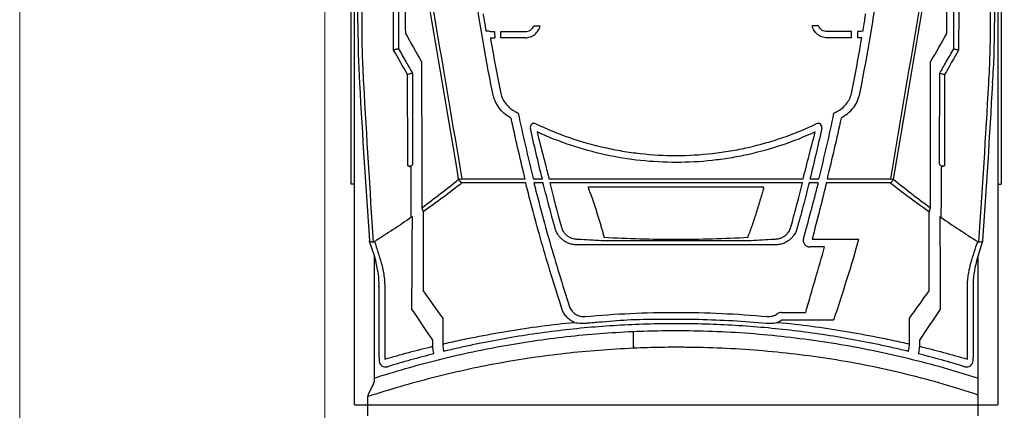
# Model space of a CAD drawing. Units: millimetres. Extents: x -3402 to 8400, y -2 to 6490.
# Drawn here: x 1285 to 1435, y 4031 to 4091 of the extents above; entities that cross this region are included whole.
import ezdxf
from ezdxf.enums import TextEntityAlignment as Align

# ---------------------------------------------------------------- set-up
doc = ezdxf.new("R2010")
doc.units = ezdxf.units.MM
doc.header["$MEASUREMENT"] = 0
for name, color, linetype, lineweight in [('2DE_OBJ_LAMEL-APP', 130, 'Continuous', 25), ('2DE_OBJ_Lamel-DISTR', 255, 'Continuous', 18), ('2DE_TXTNUM', 11, 'Continuous', 9)]:
    doc.layers.add(name, color=color, linetype=linetype, lineweight=lineweight)
doc.layers.add('2DE_TXTPAR', color=41, linetype='Continuous')
doc.styles.add('CP_ATTR', font='ARIAL.TTF')
doc.styles.add('CP_ELATT', font='ARIAL.TTF')

# ---------------------------------------------------------------- blocks, each defined once
blk = doc.blocks.new('2dlam_73-20006-07_f95cwzx')
at = {"linetype": 'Continuous'}
blk.add_line((46.5, 1195), (46.5, 58.5), dxfattribs=at)
blk.add_lwpolyline([(0, 1250), (700, 1250), (700, 0), (0, 0)], close=True)
at = {"linetype": 'ByBlock', "style": 'CP_ATTR', "flags": 9}
for tag in ['NAME', 'NUMBER', 'GROUP', 'ARTICLE', 'ORDER-NO', 'PRODUCER', 'DN', 'PN', 'TEMPERATURE', 'VOLTAGE', 'POWER', 'FLOW', 'CHARACTER', 'OTHER']:
    blk.add_attdef(tag, text='', height=0.00005, dxfattribs=at).set_placement((-0.09, -0.02), align=Align.MIDDLE_LEFT)
at = {"layer": '2DE_TXTNUM', "linetype": 'ByBlock', "style": 'CP_ELATT', "width": 0.8, "flags": 8}
blk.add_attdef('TAG', text='', height=25.16, dxfattribs=at).set_placement((350, 1260), align=Align.CENTER)
at = {"layer": '2DE_TXTPAR', "linetype": 'ByBlock', "style": 'CP_ATTR', "width": 0.8, "flags": 8}
blk.add_attdef('PRODUCT-TYPE', text='', height=12, dxfattribs=at).set_placement((48, 11), align=Align.MIDDLE_LEFT)
blk = doc.blocks.new('2dapa_ars26v_apa-04_f6p1x6k')
for p, q in [((-49.5, -240.12), (-49.5, 276.88)), ((49.5, 276.88), (49.5, -240.12)), ((-49, -273.71), (-49, -95.75)), ((49, -95.62), (49, -273.71)), ((-32.74, -239.3), (-31.1, -239.28)), ((-49, -240.12), (-49.5, -240.12)), ((49, -240.12), (49.5, -240.12)), ((45.75, -251.88), (46.73, -248.75)), ((-46, -251.02), (-46, -269.49)), ((46, -275.39), (46, -251.07)), ((-6.5, -264.03), (-6.5, -262.53)), ((-6.5, -264.76), (-6.5, -264.94)), ((-46.96, -275.39), (-46.96, -272.45)), ((-49, -273.71), (49, -273.71))]:
    blk.add_line(p, q)
at = {"flags": 128}
for points in [[(-48.5, -215.5), (-48.43, -220.26), (-48.21, -224.73)], [(-46.74, -248.76), (-46.01, -250.97), (-45.75, -251.89)]]:
    blk.add_lwpolyline(points, dxfattribs=at)
for centre, radius, start, end in [((-71.92, -216.53), 120.42, 356.0985, 0.4931), ((1647.74, -130.73), 1698.57, 183.17213, 183.98317), ((-1647.53, -131.12), 1698.34, 356.02923, 356.84044), ((-35.52, -221.74), 17.78, 277.7076, 279.277), ((-31.66, -238.51), 1.7, 209.9933, 235.5865), ((31.66, -238.51), 1.7, 304.4134, 330.0037), ((35.53, -221.62), 17.9, 260.7283, 262.2871), ((-57.06, -255.31), 11.8, 357.9701, 16.8517), ((57.3, -255.35), 12.04, 163.2698, 181.6165), ((-44.25, -266.95), 1, 180.0016, 287.0617), ((44.25, -266.95), 1, 252.9383, 359.9984)]:
    blk.add_arc(centre, radius, start, end)
for points, knots in [([(-48.5, -215.5), (-48.5, -204.72), (-48.5, -193.92), (-48.5, -177.71), (-48.5, -172.3), (-48.5, -164.19), (-48.5, -161.48), (-48.5, -157.42), (-48.5, -156.07), (-48.5, -154.04), (-48.5, -153.36), (-48.5, -152.35), (-48.5, -152.01), (-48.5, -151.34), (-48.5, -151), (-48.5, -150.67)], [0, 0, 0, 0, 0.5, 0.5, 0.75, 0.75, 0.875, 0.875, 0.9375, 0.9375, 0.96875, 0.96875, 0.984375, 0.984375, 1, 1, 1, 1]), ([(-27.94, -226.28), (-29.18, -220.04), (-30.22, -213.78), (-31.49, -204.33), (-31.86, -201.17), (-32.51, -194.85), (-32.78, -191.69), (-33.22, -185.35), (-33.39, -182.18), (-33.63, -175.82), (-33.71, -172.65), (-33.77, -163.11), (-33.6, -156.76), (-33.24, -150.41)], [0, 0, 0, 0, 0.25, 0.25, 0.375, 0.375, 0.5, 0.5, 0.625, 0.625, 0.75, 0.75, 1, 1, 1, 1]), ([(33.24, -150.41), (33.6, -156.76), (33.77, -163.11), (33.71, -172.65), (33.63, -175.83), (33.39, -182.18), (33.22, -185.35), (32.78, -191.69), (32.51, -194.85), (31.86, -201.18), (31.49, -204.33), (30.22, -213.78), (29.18, -220.04), (27.94, -226.28)], [0, 0, 0, 0, 0.25, 0.25, 0.375, 0.375, 0.5, 0.5, 0.625, 0.625, 0.75, 0.75, 1, 1, 1, 1]), ([(48.5, -150.67), (48.5, -151), (48.5, -151.34), (48.5, -152.01), (48.5, -152.35), (48.5, -153.36), (48.5, -154.04), (48.5, -156.07), (48.5, -157.42), (48.5, -161.48), (48.5, -164.19), (48.5, -172.3), (48.5, -177.71), (48.5, -193.92), (48.5, -204.72), (48.5, -215.5)], [0, 0, 0, 0, 0.015625, 0.015625, 0.03125, 0.03125, 0.0625, 0.0625, 0.125, 0.125, 0.25, 0.25, 0.5, 0.5, 1, 1, 1, 1]), ([(-48.11, -152.04), (-48.08, -152.37), (-48.07, -152.7), (-48.04, -153.37), (-48.03, -153.7), (-48, -154.69), (-47.99, -155.36), (-47.97, -157.35), (-47.96, -158.67), (-47.94, -162.65), (-47.93, -165.31), (-47.92, -173.26), (-47.91, -178.56), (-47.9, -194.46), (-47.9, -205.04), (-47.9, -215.6)], [0, 0, 0, 0, 0.015625, 0.015625, 0.03125, 0.03125, 0.0625, 0.0625, 0.125, 0.125, 0.25, 0.25, 0.5, 0.5, 1, 1, 1, 1]), ([(47.9, -215.6), (47.9, -205.04), (47.9, -194.46), (47.91, -178.56), (47.91, -173.26), (47.93, -165.31), (47.94, -162.65), (47.96, -158.67), (47.96, -157.35), (47.99, -155.36), (48, -154.69), (48.03, -153.7), (48.04, -153.37), (48.07, -152.7), (48.08, -152.37), (48.11, -152.04)], [0, 0, 0, 0, 0.5, 0.5, 0.75, 0.75, 0.875, 0.875, 0.9375, 0.9375, 0.96875, 0.96875, 0.984375, 0.984375, 1, 1, 1, 1]), ([(-43.04, -219.66), (-43.05, -213.02), (-43.06, -206.38), (-43.08, -196.41), (-43.09, -193.08), (-43.11, -186.43), (-43.12, -183.11), (-43.14, -179.79)], [0, 0, 0, 0, 0.5, 0.5, 0.75, 0.75, 1, 1, 1, 1]), ([(43.14, -179.79), (43.12, -183.11), (43.11, -186.43), (43.09, -193.08), (43.08, -196.41), (43.06, -206.38), (43.05, -213.02), (43.04, -219.66)], [0, 0, 0, 0, 0.25, 0.25, 0.5, 0.5, 1, 1, 1, 1]), ([(-42.34, -180.35), (-42.34, -183.6), (-42.33, -186.87), (-42.33, -193.39), (-42.32, -196.65), (-42.31, -206.44), (-42.31, -212.96), (-42.3, -219.47)], [0, 0, 0, 0, 0.25, 0.25, 0.5, 0.5, 1, 1, 1, 1]), ([(42.3, -219.47), (42.31, -212.96), (42.31, -206.44), (42.32, -196.65), (42.33, -193.39), (42.33, -186.87), (42.34, -183.6), (42.34, -180.35)], [0, 0, 0, 0, 0.5, 0.5, 0.75, 0.75, 1, 1, 1, 1]), ([(-41.3, -191.56), (-41.28, -195.82), (-41.28, -200.09), (-41.26, -208.61), (-41.26, -212.87), (-41.25, -217.13)], [0, 0, 0, 0, 0.5, 0.5, 1, 1, 1, 1]), ([(41.25, -217.13), (41.26, -212.87), (41.26, -208.61), (41.28, -200.09), (41.28, -195.82), (41.3, -191.56)], [0, 0, 0, 0, 0.5, 0.5, 1, 1, 1, 1]), ([(-28.92, -216.77), (-28.94, -216.66), (-28.96, -216.55), (-28.98, -216.44), (-29.03, -216.11), (-29.09, -215.78), (-29.14, -215.45), (-29.21, -215.04), (-29.27, -214.64), (-29.33, -214.24), (-29.34, -214.2), (-29.34, -214.17), (-29.35, -214.14)], [0.000190149, 0.000190149, 0.000190149, 0.000190149, 0.000525001, 0.000525001, 0.000525001, 0.001530635, 0.001530635, 0.001530635, 0.002757146, 0.002757146, 0.002757146, 0.002856591, 0.002856591, 0.002856591, 0.002856591]), ([(28.46, -216.81), (28.47, -216.74), (28.48, -216.67), (28.5, -216.6), (28.56, -216.19), (28.63, -215.79), (28.69, -215.39), (28.75, -215.06), (28.8, -214.73), (28.85, -214.4), (28.87, -214.3), (28.88, -214.19), (28.9, -214.09)], [0.000147067, 0.000147067, 0.000147067, 0.000147067, 0.000364283, 0.000364283, 0.000364283, 0.001590378, 0.001590378, 0.001590378, 0.002594781, 0.002594781, 0.002594781, 0.002900028, 0.002900028, 0.002900028, 0.002900028]), ([(-47.9, -215.6), (-47.9, -217.13), (-47.88, -218.66), (-47.79, -221.72), (-47.72, -223.25), (-47.63, -224.78)], [0, 0, 0, 0, 0.5, 0.5, 1, 1, 1, 1]), ([(-23, -216.85), (-22.86, -216.85), (-22.72, -216.83), (-22.45, -216.75), (-22.32, -216.69), (-21.97, -216.46), (-21.79, -216.23), (-21.69, -215.96)], [0, 0, 0, 0, 0.25, 0.25, 0.5, 0.5, 1, 1, 1, 1]), ([(-23, -217.8), (-22.73, -217.8), (-22.48, -217.75), (-21.97, -217.58), (-21.75, -217.45), (-21.33, -217.12), (-21.16, -216.92), (-20.87, -216.47), (-20.77, -216.23), (-20.71, -215.97)], [0, 0, 0, 0, 0.25, 0.25, 0.5, 0.5, 0.75, 0.75, 1, 1, 1, 1]), ([(23, -217.8), (22.73, -217.8), (22.47, -217.75), (21.97, -217.58), (21.74, -217.45), (21.33, -217.12), (21.15, -216.92), (20.87, -216.47), (20.77, -216.23), (20.71, -215.97)], [0, 0, 0, 0, 0.25, 0.25, 0.5, 0.5, 0.75, 0.75, 1, 1, 1, 1]), ([(23, -216.85), (22.86, -216.85), (22.72, -216.83), (22.45, -216.75), (22.32, -216.69), (21.97, -216.46), (21.79, -216.23), (21.69, -215.96)], [0, 0, 0, 0, 0.25, 0.25, 0.5, 0.5, 1, 1, 1, 1]), ([(47.63, -224.78), (47.72, -223.25), (47.79, -221.72), (47.87, -218.66), (47.9, -217.13), (47.9, -215.6)], [0, 0, 0, 0, 0.5, 0.5, 1, 1, 1, 1]), ([(-28.46, -216.81), (-28.58, -216.81), (-28.7, -216.8), (-28.87, -216.79), (-28.92, -216.78), (-28.92, -216.77)], [0, 0, 0, 0, 0.5, 0.5, 1, 1, 1, 1]), ([(26.72, -217.8), (26.67, -217.8), (26.63, -217.8), (26.59, -217.8), (25.99, -217.8), (25.39, -217.8), (24.79, -217.8), (24.19, -217.8), (23.6, -217.8), (23, -217.8)], [-0.000135301, -0.000135301, -0.000135301, -0.000135301, 0, 0, 0, 0.001799279, 0.001799279, 0.001799279, 0.003598622, 0.003598622, 0.003598622, 0.003598622]), ([(-42.3, -219.47), (-42.3, -219.47), (-42.33, -219.48), (-42.42, -219.5), (-42.48, -219.51), (-42.63, -219.55), (-42.71, -219.57), (-42.88, -219.62), (-42.96, -219.64), (-43.04, -219.66)], [0, 0, 0, 0, 0.25, 0.25, 0.5, 0.5, 0.75, 0.75, 1, 1, 1, 1]), ([(-42.3, -219.47), (-42.3, -219.47), (-42.3, -219.47), (-42.3, -219.47), (-41.91, -220.15), (-41.52, -220.84), (-41.12, -221.52), (-40.8, -222.08), (-40.48, -222.64), (-40.16, -223.2)], [-0.000000046, -0.000000046, -0.000000046, -0.000000046, 0, 0, 0, 0.002390687, 0.002390687, 0.002390687, 0.00436149, 0.00436149, 0.00436149, 0.00436149]), ([(40.16, -223.2), (40.49, -222.62), (40.82, -222.04), (41.16, -221.46), (41.54, -220.8), (41.92, -220.14), (42.3, -219.47), (42.3, -219.47), (42.3, -219.47), (42.3, -219.47)], [0.00000007, 0.00000007, 0.00000007, 0.00000007, 0.002035189, 0.002035189, 0.002035189, 0.004361572, 0.004361572, 0.004361572, 0.004361618, 0.004361618, 0.004361618, 0.004361618]), ([(42.3, -219.47), (42.3, -219.47), (42.33, -219.48), (42.42, -219.5), (42.48, -219.51), (42.63, -219.55), (42.71, -219.57), (42.88, -219.62), (42.96, -219.64), (43.04, -219.66)], [0, 0, 0, 0, 0.25, 0.25, 0.5, 0.5, 0.75, 0.75, 1, 1, 1, 1]), ([(-38.77, -221.46), (-38.77, -221.88), (-38.77, -222.3), (-38.77, -222.72), (-38.77, -223.23), (-38.77, -223.75), (-38.77, -224.26)], [0, 0, 0, 0, 0.001268121, 0.001268121, 0.001268121, 0.002827576, 0.002827576, 0.002827576, 0.002827576]), ([(38.77, -224.26), (38.77, -223.75), (38.77, -223.23), (38.77, -222.72), (38.77, -222.3), (38.77, -221.88), (38.77, -221.46)], [0, 0, 0, 0, 0.001559455, 0.001559455, 0.001559455, 0.002827576, 0.002827576, 0.002827576, 0.002827576]), ([(-40.16, -223.2), (-40.16, -223.2), (-40.18, -223.2), (-40.27, -223.22), (-40.34, -223.24), (-40.49, -223.28), (-40.58, -223.3), (-40.75, -223.35), (-40.83, -223.37), (-40.91, -223.39)], [0, 0, 0, 0, 0.25, 0.25, 0.5, 0.5, 0.75, 0.75, 1, 1, 1, 1]), ([(40.16, -223.2), (40.16, -223.2), (40.18, -223.2), (40.27, -223.22), (40.34, -223.24), (40.49, -223.28), (40.58, -223.3), (40.75, -223.35), (40.83, -223.37), (40.91, -223.39)], [0, 0, 0, 0, 0.25, 0.25, 0.5, 0.5, 0.75, 0.75, 1, 1, 1, 1]), ([(-25.29, -229.96), (-25.63, -229.77), (-25.95, -229.53), (-26.53, -229.01), (-26.79, -228.72), (-27.24, -228.09), (-27.43, -227.74), (-27.74, -227.03), (-27.86, -226.66), (-27.94, -226.28)], [0, 0, 0, 0, 0.25, 0.25, 0.5, 0.5, 0.75, 0.75, 1, 1, 1, 1]), ([(-26.77, -226.04), (-26.71, -226.35), (-26.62, -226.64), (-26.37, -227.2), (-26.22, -227.47), (-25.87, -227.96), (-25.66, -228.19), (-25.21, -228.6), (-24.96, -228.78), (-24.69, -228.93)], [0, 0, 0, 0, 0.25, 0.25, 0.5, 0.5, 0.75, 0.75, 1, 1, 1, 1]), ([(24.69, -228.93), (24.96, -228.78), (25.21, -228.6), (25.66, -228.19), (25.87, -227.96), (26.22, -227.47), (26.37, -227.2), (26.62, -226.64), (26.71, -226.35), (26.77, -226.04)], [0, 0, 0, 0, 0.25, 0.25, 0.5, 0.5, 0.75, 0.75, 1, 1, 1, 1]), ([(27.94, -226.28), (27.86, -226.66), (27.74, -227.04), (27.43, -227.75), (27.24, -228.09), (26.78, -228.72), (26.52, -229.02), (25.94, -229.54), (25.63, -229.77), (25.29, -229.96)], [0, 0, 0, 0, 0.25, 0.25, 0.5, 0.5, 0.75, 0.75, 1, 1, 1, 1]), ([(-24.69, -228.93), (-24.66, -228.96), (-24.62, -228.98), (-24.58, -229), (-24.54, -229.02), (-24.51, -229.04), (-24.47, -229.07), (-24.43, -229.09), (-24.39, -229.11), (-24.35, -229.13), (-24.31, -229.15), (-24.28, -229.17), (-24.24, -229.19), (-24.18, -229.23), (-24.12, -229.26), (-24.05, -229.3)], [0, 0, 0, 0, 0.0001314284, 0.0001314284, 0.0001314284, 0.0002628571, 0.0002628571, 0.0002628571, 0.0003942862, 0.0003942862, 0.0003942862, 0.0005257157, 0.0005257157, 0.0005257157, 0.0007371106, 0.0007371106, 0.0007371106, 0.0007371106]), ([(-24.05, -229.3), (-23.7, -230.95), (-23.34, -232.6), (-22.58, -235.89), (-22.19, -237.54), (-21.78, -239.17)], [0, 0, 0, 0, 0.5, 0.5, 1, 1, 1, 1]), ([(21.78, -239.19), (22.18, -237.55), (22.58, -235.9), (23.34, -232.6), (23.7, -230.95), (24.05, -229.3)], [0, 0, 0, 0, 0.5, 0.5, 1, 1, 1, 1]), ([(24.05, -229.3), (24.12, -229.26), (24.18, -229.23), (24.24, -229.19), (24.28, -229.17), (24.31, -229.15), (24.35, -229.13), (24.39, -229.11), (24.43, -229.09), (24.47, -229.07), (24.5, -229.04), (24.54, -229.02), (24.58, -229), (24.62, -228.98), (24.66, -228.96), (24.69, -228.93)], [0, 0, 0, 0, 0.0002109834, 0.0002109834, 0.0002109834, 0.0003425158, 0.0003425158, 0.0003425158, 0.0004740479, 0.0004740479, 0.0004740479, 0.0006055797, 0.0006055797, 0.0006055797, 0.000737111, 0.000737111, 0.000737111, 0.000737111]), ([(-21.36, -230.89), (-21.46, -230.84), (-21.57, -230.82), (-21.8, -230.85), (-21.9, -230.89), (-22.08, -231.03), (-22.15, -231.13), (-22.22, -231.34), (-22.23, -231.45), (-22.2, -231.56)], [0, 0, 0, 0, 0.25, 0.25, 0.5, 0.5, 0.75, 0.75, 1, 1, 1, 1]), ([(-21.36, -230.89), (-19.68, -231.69), (-17.98, -232.39), (-14.5, -233.6), (-12.72, -234.1), (-10.01, -234.71), (-9.1, -234.89), (-7.29, -235.2), (-6.38, -235.32), (-3.64, -235.63), (-1.82, -235.73), (1.84, -235.73), (3.68, -235.62), (6.44, -235.31), (7.36, -235.19), (9.18, -234.88), (10.08, -234.7), (12.76, -234.09), (14.52, -233.59), (17.98, -232.39), (19.68, -231.69), (21.36, -230.89)], [0, 0, 0, 0, 0.125, 0.125, 0.25, 0.25, 0.3125, 0.3125, 0.375, 0.375, 0.5, 0.5, 0.625, 0.625, 0.6875, 0.6875, 0.75, 0.75, 0.875, 0.875, 1, 1, 1, 1]), ([(22.2, -231.56), (22.23, -231.45), (22.22, -231.34), (22.14, -231.13), (22.08, -231.03), (21.9, -230.89), (21.79, -230.85), (21.57, -230.82), (21.46, -230.84), (21.36, -230.89)], [0, 0, 0, 0, 0.25, 0.25, 0.5, 0.5, 0.75, 0.75, 1, 1, 1, 1]), ([(25.13, -230.06), (24.8, -231.6), (24.45, -233.14), (23.74, -236.22), (23.37, -237.75), (23, -239.28)], [0, 0, 0, 0, 0.5, 0.5, 1, 1, 1, 1]), ([(21.19, -232.14), (17.86, -233.67), (14.42, -234.82), (9.98, -235.8), (9.09, -235.97), (7.29, -236.26), (6.38, -236.39), (3.65, -236.69), (1.83, -236.78), (-3.61, -236.78), (-7.22, -236.4), (-12.6, -235.23), (-14.36, -234.74), (-17.82, -233.58), (-19.52, -232.91), (-21.19, -232.14)], [0, 0, 0, 0, 0.25, 0.25, 0.3125, 0.3125, 0.375, 0.375, 0.5, 0.5, 0.75, 0.75, 0.875, 0.875, 1, 1, 1, 1]), ([(-21.19, -232.14), (-21.1, -232.46), (-21.02, -232.78), (-20.94, -233.11), (-20.61, -234.4), (-20.27, -235.69), (-19.94, -236.98), (-19.75, -237.75), (-19.55, -238.52), (-19.35, -239.29)], [0, 0, 0, 0, 0.001, 0.001, 0.001, 0.005000015, 0.005000015, 0.005000015, 0.007384992, 0.007384992, 0.007384992, 0.007384992]), ([(19.35, -239.29), (19.66, -238.09), (19.96, -236.9), (20.57, -234.52), (20.88, -233.33), (21.19, -232.14)], [0, 0, 0, 0, 0.5, 0.5, 1, 1, 1, 1]), ([(-40.14, -237.01), (-40.14, -237.06), (-40.16, -237.12), (-40.24, -237.22), (-40.29, -237.26), (-40.44, -237.33), (-40.53, -237.35), (-40.71, -237.36), (-40.8, -237.34), (-40.88, -237.31)], [0, 0, 0, 0, 0.25, 0.25, 0.5, 0.5, 0.75, 0.75, 1, 1, 1, 1]), ([(-40.35, -245.15), (-40.35, -244.82), (-40.35, -244.49), (-40.35, -244.16), (-40.36, -242.84), (-40.36, -241.52), (-40.36, -240.2), (-40.36, -239.3), (-40.36, -238.4), (-40.37, -237.5)], [0, 0, 0, 0, 0.001, 0.001, 0.001, 0.005000007, 0.005000007, 0.005000007, 0.007721169, 0.007721169, 0.007721169, 0.007721169]), ([(40.88, -237.31), (40.8, -237.34), (40.71, -237.35), (40.53, -237.35), (40.44, -237.33), (40.29, -237.26), (40.24, -237.22), (40.16, -237.12), (40.14, -237.06), (40.14, -237.01)], [0, 0, 0, 0, 0.25, 0.25, 0.5, 0.5, 0.75, 0.75, 1, 1, 1, 1]), ([(-38.75, -243.7), (-37.77, -242.98), (-36.81, -242.26), (-34.94, -240.81), (-34.02, -240.09), (-33.13, -239.36)], [0, 0, 0, 0, 0.5, 0.5, 1, 1, 1, 1]), ([(-32.62, -239.91), (-33.56, -240.65), (-34.53, -241.39), (-36.51, -242.86), (-37.52, -243.6), (-38.55, -244.32)], [0, 0, 0, 0, 0.5, 0.5, 1, 1, 1, 1]), ([(-17.42, -259.04), (-17.98, -257.3), (-18.52, -255.59), (-19.55, -252.22), (-20.03, -250.57), (-20.95, -247.35), (-21.38, -245.79), (-22.18, -242.77), (-22.56, -241.31), (-22.91, -239.91)], [0, 0, 0, 0, 0.25, 0.25, 0.5, 0.5, 0.75, 0.75, 1, 1, 1, 1]), ([(-21.75, -239.29), (-21.52, -239.29), (-21.07, -239.29), (-20.61, -239.29), (-20.38, -239.29)], [0, 0, 0, 0, 0.499947, 1, 1, 1, 1]), ([(-21.66, -239.91), (-21.65, -239.96), (-21.64, -240), (-21.63, -240.05), (-21.63, -240.07), (-21.62, -240.09), (-21.62, -240.1)], [0, 0, 0, 0, 0.0001934182, 0.0001934182, 0.0001934182, 0.0002660844, 0.0002660844, 0.0002660844, 0.0002660844]), ([(-20.27, -239.91), (-20.5, -239.91), (-20.96, -239.91), (-21.43, -239.91), (-21.66, -239.91)], [0, 0, 0, 0, 0.498264, 1, 1, 1, 1]), ([(-20.19, -240.21), (-20.19, -240.2), (-20.19, -240.19), (-20.2, -240.18), (-20.22, -240.09), (-20.24, -240), (-20.27, -239.91)], [0, 0, 0, 0, 0.0000423882, 0.0000423882, 0.0000423882, 0.0004148902, 0.0004148902, 0.0004148902, 0.0004148902]), ([(-19.35, -239.29), (-16.13, -239.29), (-12.91, -239.29), (-6.45, -239.29), (-3.22, -239.29), (6.47, -239.29), (12.91, -239.29), (19.35, -239.29)], [0, 0, 0, 0, 0.25, 0.25, 0.5, 0.5, 1, 1, 1, 1]), ([(19.26, -239.91), (12.85, -239.91), (6.44, -239.91), (-3.21, -239.91), (-6.42, -239.91), (-12.85, -239.91), (-16.06, -239.91), (-19.26, -239.91)], [0, 0, 0, 0, 0.5, 0.5, 0.75, 0.75, 1, 1, 1, 1]), ([(20.27, -239.91), (20.24, -240), (20.22, -240.09), (20.2, -240.18), (20.19, -240.2), (20.19, -240.21), (20.19, -240.22)], [0, 0, 0, 0, 0.0003793433, 0.0003793433, 0.0003793433, 0.0004353286, 0.0004353286, 0.0004353286, 0.0004353286]), ([(21.66, -239.91), (21.43, -239.91), (20.96, -239.91), (20.5, -239.91), (20.27, -239.91)], [0, 0, 0, 0, 0.503549, 1, 1, 1, 1]), ([(20.38, -239.29), (20.61, -239.29), (21.07, -239.29), (21.52, -239.29), (21.75, -239.29)], [0, 0, 0, 0, 0.500102, 1, 1, 1, 1]), ([(22.91, -239.91), (22.57, -241.24), (22.22, -242.62), (21.49, -245.48), (21.11, -246.96), (20.73, -248.48)], [0, 0, 0, 0, 0.5, 0.5, 1, 1, 1, 1]), ([(38.55, -244.32), (37.52, -243.6), (36.5, -242.86), (34.52, -241.39), (33.56, -240.65), (32.62, -239.91)], [0, 0, 0, 0, 0.5, 0.5, 1, 1, 1, 1]), ([(33.13, -239.36), (34.02, -240.09), (34.94, -240.81), (36.81, -242.26), (37.77, -242.98), (38.75, -243.7)], [0, 0, 0, 0, 0.5, 0.5, 1, 1, 1, 1]), ([(-21.62, -240.1), (-21.27, -241.48), (-20.9, -242.9), (-20.11, -245.85), (-19.69, -247.38), (-18.79, -250.52), (-18.31, -252.12), (-17.31, -255.41), (-16.79, -257.08), (-16.24, -258.77)], [0, 0, 0, 0, 0.25, 0.25, 0.5, 0.5, 0.75, 0.75, 1, 1, 1, 1]), ([(-18.36, -247.04), (-18.71, -245.84), (-19.02, -244.67), (-19.63, -242.39), (-19.92, -241.28), (-20.19, -240.21)], [0, 0, 0, 0, 0.5, 0.5, 1, 1, 1, 1]), ([(-11, -247.94), (-11.06, -247.74), (-11.18, -247.32), (-11.35, -246.7), (-11.53, -246.09), (-11.72, -245.47), (-11.91, -244.86), (-12.1, -244.25), (-12.3, -243.65), (-12.5, -243.05), (-12.7, -242.45), (-12.91, -241.85), (-13.12, -241.26), (-13.27, -240.87), (-13.34, -240.68)], [0, 0, 0, 0, 0.080572, 0.161664, 0.243271, 0.325387, 0.408009, 0.491129, 0.574743, 0.658845, 0.743428, 0.828486, 0.914012, 1, 1, 1, 1]), ([(13.33, -240.68), (13.28, -240.85), (13.19, -241.19), (13.04, -241.7), (12.89, -242.2), (12.74, -242.71), (12.59, -243.21), (12.43, -243.71), (12.23, -244.37), (11.97, -245.18), (11.65, -246.13), (11.33, -247.05), (11.11, -247.65), (11, -247.94)], [0, 0, 0, 0, 0.074022, 0.147132, 0.219325, 0.290601, 0.360957, 0.430393, 0.498907, 0.632717, 0.760825, 0.883245, 1, 1, 1, 1]), ([(20.19, -240.22), (19.91, -241.3), (19.63, -242.4), (19.02, -244.68), (18.71, -245.84), (18.36, -247.04)], [0, 0, 0, 0, 0.5, 0.5, 1, 1, 1, 1]), ([(-38.55, -244.32), (-38.55, -245.25), (-38.55, -246.2), (-38.55, -248.14), (-38.55, -249.13), (-38.56, -252.14), (-38.56, -254.21), (-38.56, -256.35)], [0, 0, 0, 0, 0.25, 0.25, 0.5, 0.5, 1, 1, 1, 1]), ([(38.56, -256.35), (38.56, -255.28), (38.56, -254.22), (38.56, -252.14), (38.56, -251.12), (38.55, -248.11), (38.55, -246.18), (38.55, -244.32)], [0, 0, 0, 0, 0.25, 0.25, 0.5, 0.5, 1, 1, 1, 1]), ([(-40.25, -259.14), (-40.24, -256.63), (-40.23, -254.2), (-40.21, -250.68), (-40.2, -249.53), (-40.19, -247.27), (-40.18, -246.17), (-40.17, -245.09)], [0, 0, 0, 0, 0.5, 0.5, 0.75, 0.75, 1, 1, 1, 1]), ([(40.17, -245.09), (40.19, -247.24), (40.2, -249.5), (40.22, -253.02), (40.23, -254.22), (40.24, -256.65), (40.25, -257.89), (40.25, -259.14)], [0, 0, 0, 0, 0.5, 0.5, 0.75, 0.75, 1, 1, 1, 1]), ([(-15.06, -249.36), (-15.25, -249.36), (-15.44, -249.34), (-15.82, -249.28), (-16.01, -249.24), (-16.36, -249.12), (-16.54, -249.04), (-16.86, -248.87), (-17.02, -248.77), (-17.31, -248.55), (-17.44, -248.44), (-17.69, -248.19), (-17.8, -248.05), (-18.1, -247.64), (-18.25, -247.34), (-18.36, -247.04)], [0, 0, 0, 0, 0.125, 0.125, 0.25, 0.25, 0.375, 0.375, 0.5, 0.5, 0.625, 0.625, 0.75, 0.75, 1, 1, 1, 1]), ([(-17.47, -246.65), (-17.4, -246.9), (-17.3, -247.13), (-17.08, -247.46), (-16.99, -247.57), (-16.81, -247.77), (-16.7, -247.86), (-16.48, -248.03), (-16.36, -248.11), (-16.1, -248.24), (-15.97, -248.3), (-15.68, -248.39), (-15.53, -248.42), (-15.31, -248.45), (-15.24, -248.45), (-15.09, -248.46), (-13.82, -248.54), (-12.56, -248.61), (-11.37, -248.68)], [0, 0, 0, 0, 0.125, 0.125, 0.1875, 0.1875, 0.25, 0.25, 0.3125, 0.3125, 0.375, 0.375, 0.4375, 0.4375, 0.46875, 0.46875, 0.5, 1, 1, 1, 1]), ([(11.37, -248.68), (12.56, -248.61), (13.75, -248.54), (15.01, -248.47), (15.09, -248.46), (15.24, -248.45), (15.31, -248.45), (15.53, -248.42), (15.68, -248.39), (15.97, -248.3), (16.1, -248.24), (16.36, -248.11), (16.48, -248.03), (16.7, -247.86), (16.81, -247.77), (16.99, -247.57), (17.08, -247.46), (17.29, -247.13), (17.4, -246.9), (17.47, -246.65)], [0, 0, 0, 0, 0.5, 0.5, 0.53125, 0.53125, 0.5625, 0.5625, 0.625, 0.625, 0.6875, 0.6875, 0.75, 0.75, 0.8125, 0.8125, 0.875, 0.875, 1, 1, 1, 1]), ([(18.36, -247.04), (18.25, -247.34), (18.1, -247.64), (17.8, -248.05), (17.69, -248.19), (17.44, -248.44), (17.31, -248.55), (17.02, -248.77), (16.86, -248.87), (16.54, -249.04), (16.36, -249.12), (16.01, -249.24), (15.82, -249.28), (15.44, -249.34), (15.25, -249.36), (15.06, -249.36)], [0, 0, 0, 0, 0.25, 0.25, 0.375, 0.375, 0.5, 0.5, 0.625, 0.625, 0.75, 0.75, 0.875, 0.875, 1, 1, 1, 1]), ([(-46.14, -248.91), (-46.24, -248.91), (-46.43, -248.91), (-46.63, -248.86), (-46.73, -248.79), (-46.72, -248.74), (-46.72, -248.72)], [0, 0, 0, 0, 0.285861, 0.571635, 0.85991, 1, 1, 1, 1]), ([(11, -248.23), (7.34, -248.43), (3.67, -248.54), (-3.67, -248.54), (-7.34, -248.43), (-11, -248.23)], [0, 0, 0, 0, 0.5, 0.5, 1, 1, 1, 1]), ([(19.39, -248.4), (19.31, -248.68), (19.37, -248.98), (19.63, -249.35), (19.75, -249.46), (20.03, -249.61), (20.2, -249.65), (20.37, -249.65)], [0, 0, 0, 0, 0.5, 0.5, 0.75, 0.75, 1, 1, 1, 1]), ([(27.81, -248.48), (27.26, -250.43), (26.66, -252.45), (25.38, -256.57), (24.7, -258.68), (23.98, -260.82)], [0, 0, 0, 0, 0.5, 0.5, 1, 1, 1, 1]), ([(46.72, -248.72), (46.72, -248.74), (46.73, -248.79), (46.63, -248.86), (46.43, -248.91), (46.24, -248.91), (46.14, -248.91)], [0, 0, 0, 0, 0.138099, 0.427041, 0.713476, 1, 1, 1, 1]), ([(22.62, -249.65), (22.22, -249.65), (21.82, -249.65), (21.42, -249.65), (21.07, -249.65), (20.72, -249.65), (20.37, -249.65)], [0, 0, 0, 0, 0.001211409, 0.001211409, 0.001211409, 0.002256315, 0.002256315, 0.002256315, 0.002256315]), ([(-44.92, -252.08), (-44.72, -252.74), (-44.59, -253.41), (-44.42, -254.76), (-44.38, -255.44), (-44.39, -256.14)], [0, 0, 0, 0, 0.5, 0.5, 1, 1, 1, 1]), ([(44.38, -256.14), (44.38, -255.44), (44.42, -254.76), (44.59, -253.41), (44.72, -252.74), (44.92, -252.08)], [0, 0, 0, 0, 0.5, 0.5, 1, 1, 1, 1]), ([(-44.39, -256.14), (-44.39, -257.84), (-44.39, -259.59), (-44.39, -263.13), (-44.39, -264.94), (-44.39, -266.76)], [0, 0, 0, 0, 0.5, 0.5, 1, 1, 1, 1]), ([(44.39, -266.76), (44.39, -264.94), (44.39, -263.13), (44.39, -259.59), (44.39, -257.84), (44.38, -256.14)], [0, 0, 0, 0, 0.5, 0.5, 1, 1, 1, 1]), ([(-15.53, -261.15), (-15.76, -261.05), (-15.97, -260.92), (-16.37, -260.63), (-16.55, -260.46), (-16.87, -260.1), (-17.01, -259.9), (-17.25, -259.49), (-17.35, -259.27), (-17.42, -259.04)], [0, 0, 0, 0, 0.25, 0.25, 0.5, 0.5, 0.75, 0.75, 1, 1, 1, 1]), ([(-16.24, -258.77), (-16.15, -259), (-16.03, -259.21), (-15.8, -259.5), (-15.71, -259.59), (-15.53, -259.76), (-15.43, -259.83), (-15.1, -260.04), (-14.87, -260.14), (-14.37, -260.26), (-14.11, -260.28), (-13.86, -260.26)], [0, 0, 0, 0, 0.25, 0.25, 0.375, 0.375, 0.5, 0.5, 0.75, 0.75, 1, 1, 1, 1]), ([(-15.53, -261.15), (-15.18, -261.23), (-14.82, -261.28), (-14.27, -261.29), (-14.09, -261.29), (-13.73, -261.27), (-13.55, -261.25), (-12.65, -261.17), (-11.93, -261.11), (-9.78, -260.93), (-8.34, -260.82), (-6.89, -260.72)], [0, 0, 0, 0, 0.125, 0.125, 0.1875, 0.1875, 0.25, 0.25, 0.5, 0.5, 1, 1, 1, 1]), ([(-13.86, -260.26), (-11.56, -260.05), (-9.25, -259.89), (-4.63, -259.69), (-2.31, -259.63), (2.31, -259.63), (4.63, -259.69), (9.25, -259.89), (11.56, -260.05), (13.86, -260.26)], [0, 0, 0, 0, 0.25, 0.25, 0.5, 0.5, 0.75, 0.75, 1, 1, 1, 1]), ([(-6.89, -260.72), (-5.17, -260.69), (-3.44, -260.67), (-0.85, -260.65), (0.01, -260.65), (1.73, -260.66), (2.59, -260.67), (6.9, -260.77), (10.34, -260.96), (13.77, -261.27)], [0, 0, 0, 0, 0.25, 0.25, 0.375, 0.375, 0.5, 0.5, 1, 1, 1, 1]), ([(13.86, -260.26), (14, -260.27), (14.14, -260.27), (14.41, -260.24), (14.55, -260.22), (14.95, -260.11), (15.21, -259.99), (15.43, -259.82)], [0, 0, 0, 0, 0.25, 0.25, 0.5, 0.5, 1, 1, 1, 1]), ([(16.02, -259.63), (16.38, -259.63), (16.74, -259.63), (17.1, -259.63), (17.6, -259.63), (18.1, -259.63), (18.6, -259.63), (18.98, -259.63), (19.36, -259.63), (19.74, -259.63)], [0, 0, 0, 0, 0.001082485, 0.001082485, 0.001082485, 0.002579793, 0.002579793, 0.002579793, 0.003726803, 0.003726803, 0.003726803, 0.003726803]), ([(-35.56, -264.45), (-34.74, -264.26), (-33.92, -264.07), (-32.27, -263.72), (-31.44, -263.55), (-28.96, -263.06), (-27.3, -262.75), (-23.96, -262.2), (-22.28, -261.95), (-18.91, -261.51), (-17.22, -261.31), (-15.53, -261.15)], [0, 0, 0, 0, 0.125, 0.125, 0.25, 0.25, 0.5, 0.5, 0.75, 0.75, 1, 1, 1, 1]), ([(35.39, -265.57), (34.67, -265.4), (33.95, -265.23), (32.51, -264.91), (31.79, -264.75), (29.63, -264.29), (28.18, -264.01), (23.81, -263.22), (20.87, -262.78), (16.43, -262.25), (14.94, -262.09), (11.97, -261.83), (10.48, -261.72), (6, -261.45), (3.01, -261.36), (-1.48, -261.36), (-2.98, -261.38), (-5.98, -261.47), (-7.48, -261.54), (-11.95, -261.8), (-14.93, -262.07), (-20.84, -262.78), (-23.79, -263.22), (-28.17, -264.01), (-29.62, -264.29), (-31.79, -264.75), (-32.51, -264.91), (-33.95, -265.23), (-34.67, -265.4), (-35.39, -265.57)], [0, 0, 0, 0, 0.03125, 0.03125, 0.0625, 0.0625, 0.125, 0.125, 0.25, 0.25, 0.3125, 0.3125, 0.375, 0.375, 0.5, 0.5, 0.5625, 0.5625, 0.625, 0.625, 0.75, 0.75, 0.875, 0.875, 0.9375, 0.9375, 0.96875, 0.96875, 1, 1, 1, 1]), ([(-6.5, -262.53), (-5.08, -262.47), (-3.67, -262.43), (-1.54, -262.4), (-0.83, -262.39), (0.06, -262.39), (0.23, -262.39), (0.59, -262.39), (0.76, -262.39), (1.12, -262.4), (1.3, -262.4), (1.65, -262.4), (1.83, -262.4), (2.01, -262.41)], [0, 0, 0, 0, 0.5, 0.5, 0.75, 0.75, 0.8125, 0.8125, 0.875, 0.875, 0.9375, 0.9375, 1, 1, 1, 1]), ([(2.01, -262.41), (3.89, -262.43), (5.78, -262.49), (9.54, -262.69), (11.41, -262.82), (17.01, -263.32), (20.71, -263.79), (26.22, -264.7), (28.04, -265.04), (31.69, -265.78), (33.51, -266.18), (37.11, -267.06), (38.91, -267.53), (42.47, -268.54), (44.24, -269.08), (46, -269.65)], [0, 0, 0, 0, 0.125, 0.125, 0.25, 0.25, 0.5, 0.5, 0.625, 0.625, 0.75, 0.75, 0.875, 0.875, 1, 1, 1, 1]), ([(13.77, -261.27), (14.06, -261.29), (14.36, -261.3), (14.95, -261.26), (15.24, -261.22), (15.53, -261.15)], [0, 0, 0, 0, 0.5, 0.5, 1, 1, 1, 1]), ([(15.53, -261.15), (18.93, -261.48), (22.29, -261.93), (27.3, -262.75), (28.96, -263.06), (31.44, -263.55), (32.27, -263.72), (33.91, -264.07), (34.74, -264.26), (35.56, -264.45)], [0, 0, 0, 0, 0.5, 0.5, 0.75, 0.75, 0.875, 0.875, 1, 1, 1, 1]), ([(-46, -269.65), (-42.84, -268.62), (-39.65, -267.71), (-34.81, -266.49), (-33.19, -266.11), (-29.93, -265.41), (-28.29, -265.08), (-23.35, -264.19), (-20.03, -263.7), (-13.34, -262.95), (-9.96, -262.69), (-6.58, -262.54)], [0, 0, 0, 0, 0.25, 0.25, 0.375, 0.375, 0.5, 0.5, 0.75, 0.75, 1, 1, 1, 1]), ([(-37.06, -264.8), (-37.06, -264.61), (-37.06, -264.42), (-37.06, -264.23), (-37.06, -264.11), (-37.06, -263.99), (-37.06, -263.87)], [0, 0, 0, 0, 0.0005879435, 0.0005879435, 0.0005879435, 0.0009645423, 0.0009645423, 0.0009645423, 0.0009645423]), ([(-35.56, -262.92), (-35.56, -263.24), (-35.56, -263.56), (-35.56, -263.88), (-35.56, -264.07), (-35.56, -264.26), (-35.56, -264.45)], [0, 0, 0, 0, 0.001000035, 0.001000035, 0.001000035, 0.001590487, 0.001590487, 0.001590487, 0.001590487]), ([(-6.5, -265.1), (-6.5, -264.95), (-6.5, -264.8), (-6.5, -264.49), (-6.5, -264.33), (-6.5, -263.88), (-6.5, -263.58), (-6.5, -263.21), (-6.5, -263.1), (-6.5, -262.9), (-6.5, -262.82), (-6.5, -262.68), (-6.5, -262.62), (-6.5, -262.55), (-6.5, -262.53), (-6.5, -262.53)], [0, 0, 0, 0, 0.125, 0.125, 0.25, 0.25, 0.5, 0.5, 0.625, 0.625, 0.75, 0.75, 0.875, 0.875, 1, 1, 1, 1]), ([(35.56, -264.45), (35.56, -264.13), (35.56, -263.81), (35.56, -263.49), (35.56, -263.3), (35.56, -263.11), (35.56, -262.92)], [0, 0, 0, 0, 0.001000035, 0.001000035, 0.001000035, 0.001590501, 0.001590501, 0.001590501, 0.001590501]), ([(37.06, -263.87), (37.06, -263.99), (37.06, -264.11), (37.06, -264.23), (37.06, -264.42), (37.06, -264.61), (37.06, -264.8)], [0, 0, 0, 0, 0.0003766014, 0.0003766014, 0.0003766014, 0.0009645491, 0.0009645491, 0.0009645491, 0.0009645491]), ([(-6.53, -265.1), (-10.01, -265.25), (-13.47, -265.52), (-20.34, -266.29), (-23.74, -266.79), (-28.81, -267.72), (-30.49, -268.06), (-33.83, -268.79), (-35.49, -269.19), (-38.8, -270.04), (-40.44, -270.49), (-43.71, -271.44), (-45.34, -271.95), (-46.96, -272.45)], [0, 0, 0, 0, 0.25, 0.25, 0.5, 0.5, 0.625, 0.625, 0.75, 0.75, 0.875, 0.875, 1, 1, 1, 1]), ([(-36.89, -265.94), (-36.91, -265.95), (-36.94, -265.83), (-36.98, -265.52), (-37, -265.4), (-37.03, -265.12), (-37.05, -264.96), (-37.06, -264.8)], [0, 0, 0, 0, 0.5, 0.5, 0.75, 0.75, 1, 1, 1, 1]), ([(-35.56, -264.45), (-35.54, -264.6), (-35.53, -264.75), (-35.5, -265.03), (-35.48, -265.15), (-35.44, -265.45), (-35.41, -265.56), (-35.39, -265.57)], [0, 0, 0, 0, 0.25, 0.25, 0.5, 0.5, 1, 1, 1, 1]), ([(2, -264.96), (1.83, -264.96), (1.65, -264.96), (1.29, -264.96), (1.12, -264.95), (0.76, -264.95), (0.59, -264.95), (0.23, -264.95), (0.05, -264.95), (-0.83, -264.95), (-1.54, -264.96), (-3.67, -264.99), (-5.08, -265.03), (-6.5, -265.1)], [0, 0, 0, 0, 0.0625, 0.0625, 0.125, 0.125, 0.1875, 0.1875, 0.25, 0.25, 0.5, 0.5, 1, 1, 1, 1]), ([(46, -272.23), (44.24, -271.65), (42.48, -271.09), (38.92, -270.05), (37.13, -269.57), (33.53, -268.68), (31.71, -268.27), (28.07, -267.52), (26.24, -267.18), (20.72, -266.28), (17.02, -265.83), (9.55, -265.19), (5.78, -265.01), (2, -264.96)], [0, 0, 0, 0, 0.125, 0.125, 0.25, 0.25, 0.375, 0.375, 0.5, 0.5, 0.75, 0.75, 1, 1, 1, 1]), ([(35.39, -265.57), (35.41, -265.56), (35.44, -265.45), (35.48, -265.15), (35.5, -265.03), (35.53, -264.75), (35.54, -264.6), (35.56, -264.45)], [0, 0, 0, 0, 0.5, 0.5, 0.75, 0.75, 1, 1, 1, 1]), ([(37.06, -264.8), (37.05, -264.96), (37.03, -265.12), (37, -265.4), (36.98, -265.53), (36.95, -265.73), (36.94, -265.81), (36.91, -265.92), (36.9, -265.94), (36.89, -265.94)], [0, 0, 0, 0, 0.25, 0.25, 0.5, 0.5, 0.75, 0.75, 1, 1, 1, 1]), ([(-45.25, -266.52), (-45.25, -266.64), (-45.25, -266.75), (-45.25, -266.91), (-45.25, -266.95), (-45.25, -266.95)], [0, 0, 0, 0, 0.5, 0.5, 1, 1, 1, 1]), ([(45.25, -266.95), (45.25, -266.95), (45.25, -266.91), (45.25, -266.75), (45.25, -266.64), (45.25, -266.52)], [0, 0, 0, 0, 0.5, 0.5, 1, 1, 1, 1]), ([(-46, -269.49), (-46, -269.53), (-46, -269.57), (-46, -269.6), (-46, -269.64), (-46, -269.68), (-46, -269.72), (-46, -269.78), (-46, -269.85), (-46, -269.92), (-46, -269.93), (-46, -269.93), (-46, -269.94)], [0, 0, 0, 0, 0.0001163519, 0.0001163519, 0.0001163519, 0.0002352144, 0.0002352144, 0.0002352144, 0.000447886, 0.000447886, 0.000447886, 0.0004719968, 0.0004719968, 0.0004719968, 0.0004719968]), ([(-46, -270.03), (-46, -270.17), (-46.06, -270.37), (-46.18, -270.66), (-46.23, -270.77), (-46.33, -270.97), (-46.38, -271.07), (-46.54, -271.38), (-46.65, -271.59), (-46.8, -271.9), (-46.85, -272.01), (-46.93, -272.23), (-46.96, -272.34), (-46.96, -272.45)], [0, 0, 0, 0, 0.25, 0.25, 0.375, 0.375, 0.5, 0.5, 0.75, 0.75, 0.875, 0.875, 1, 1, 1, 1])]:
    blk.add_open_spline(points, degree=3, knots=knots)
for points, degree in [([(-41.07, -190.17), (-38.2, -206.54), (-35.4, -222.91), (-32.65, -239.28)], 3), ([(-33.13, -239.36), (-35.8, -223.43), (-38.52, -207.49), (-41.3, -191.56)], 3), ([(40.99, -190.63), (38.15, -206.84), (35.37, -223.06), (32.65, -239.28)], 3), ([(33.13, -239.36), (35.8, -223.42), (38.52, -207.49), (41.3, -191.56)], 3), ([(-21.69, -215.96), (-21.36, -215.97), (-21.04, -215.97), (-20.71, -215.97)], 3), ([(21.69, -215.96), (21.36, -215.97), (21.04, -215.97), (20.71, -215.97)], 3), ([(-41.25, -217.13), (-40.42, -218.58), (-39.6, -220.02), (-38.77, -221.46)], 3), ([(-28.46, -216.81), (-28.19, -216.81), (-27.92, -216.82), (-27.65, -216.82)], 3), ([(-27.65, -216.82), (-27.65, -217.14), (-27.64, -217.47), (-27.64, -217.8)], 3), ([(-26.72, -216.82), (-25.48, -216.83), (-24.24, -216.84), (-23, -216.85)], 3), ([(-26.72, -217.8), (-26.72, -217.47), (-26.72, -217.15), (-26.72, -216.82)], 3), ([(26.72, -216.82), (25.48, -216.83), (24.24, -216.84), (23, -216.85)], 3), ([(26.72, -217.8), (26.72, -217.47), (26.72, -217.15), (26.72, -216.82)], 3), ([(27.65, -216.82), (27.65, -217.14), (27.64, -217.47), (27.64, -217.8)], 3), ([(28.46, -216.81), (28.19, -216.81), (27.92, -216.82), (27.65, -216.82)], 3), ([(38.77, -221.46), (39.6, -220.02), (40.42, -218.58), (41.25, -217.13)], 3), ([(-28.29, -217.8), (-27.82, -220.55), (-27.32, -223.3), (-26.77, -226.04)], 3), ([(-28.29, -217.8), (-28.08, -217.8), (-27.86, -217.8), (-27.64, -217.8)], 3), ([(-23, -217.8), (-24.24, -217.8), (-25.48, -217.8), (-26.72, -217.8)], 3), ([(26.77, -226.04), (27.32, -223.3), (27.82, -220.55), (28.29, -217.8)], 3), ([(28.29, -217.8), (28.08, -217.8), (27.86, -217.8), (27.64, -217.8)], 3), ([(-40.91, -223.39), (-41.62, -222.15), (-42.33, -220.91), (-43.04, -219.66)], 3), ([(-42.3, -219.47), (-42.3, -219.47), (-42.3, -219.47), (-42.3, -219.47)], 3), ([(43.04, -219.66), (42.33, -220.91), (41.62, -222.15), (40.91, -223.39)], 3), ([(42.3, -219.47), (42.3, -219.47), (42.3, -219.47), (42.3, -219.47)], 3), ([(-40.88, -237.31), (-40.89, -232.67), (-40.9, -228.03), (-40.91, -223.39)], 3), ([(-40.16, -223.2), (-40.15, -227.81), (-40.15, -232.41), (-40.14, -237.01)], 3), ([(-40.16, -223.2), (-40.16, -223.2), (-40.16, -223.2), (-40.16, -223.2)], 3), ([(40.14, -237.01), (40.15, -232.41), (40.15, -227.81), (40.16, -223.2)], 3), ([(40.16, -223.2), (40.16, -223.2), (40.16, -223.2), (40.16, -223.2)], 3), ([(40.91, -223.39), (40.9, -228.03), (40.89, -232.67), (40.88, -237.31)], 3), ([(-47.63, -224.78), (-47.17, -232.83), (-46.68, -240.87), (-46.14, -248.91)], 3), ([(-38.77, -224.26), (-38.76, -230.74), (-38.76, -237.22), (-38.75, -243.7)], 3), ([(38.75, -243.7), (38.75, -237.22), (38.76, -230.74), (38.77, -224.26)], 3), ([(46.14, -248.91), (46.68, -240.87), (47.17, -232.83), (47.63, -224.78)], 3), ([(-25.13, -230.06), (-25.18, -230.03), (-25.24, -229.99), (-25.29, -229.96)], 3), ([(-23.08, -238.95), (-23.81, -236), (-24.49, -233.03), (-25.13, -230.06)], 3), ([(25.29, -229.96), (25.24, -229.99), (25.18, -230.03), (25.13, -230.06)], 3), ([(-20.38, -239.29), (-21.02, -236.72), (-21.63, -234.15), (-22.2, -231.56)], 3), ([(22.2, -231.56), (21.63, -234.15), (21.02, -236.72), (20.38, -239.29)], 3), ([(-40.37, -237.5), (-40.54, -237.44), (-40.71, -237.38), (-40.88, -237.31)], 3), ([(40.37, -237.5), (40.36, -240.05), (40.36, -242.6), (40.35, -245.15)], 3), ([(40.88, -237.31), (40.71, -237.37), (40.54, -237.44), (40.37, -237.5)], 3), ([(-32.65, -239.28), (-29.44, -239.28), (-26.22, -239.29), (-23, -239.29)], 3), ([(-22.91, -239.91), (-26.15, -239.91), (-29.39, -239.91), (-32.62, -239.91)], 3), ([(-23, -239.29), (-23.02, -239.17), (-23.05, -239.06), (-23.08, -238.95)], 3), ([(-21.78, -239.17), (-21.77, -239.21), (-21.76, -239.25), (-21.75, -239.29)], 3), ([(-19.26, -239.91), (-18.72, -242.03), (-18.13, -244.28), (-17.47, -246.65)], 3), ([(17.47, -246.65), (18.13, -244.28), (18.72, -242.03), (19.26, -239.91)], 3), ([(21.62, -240.1), (21.63, -240.04), (21.65, -239.97), (21.66, -239.91)], 3), ([(21.75, -239.29), (21.76, -239.25), (21.77, -239.22), (21.78, -239.19)], 3), ([(32.62, -239.91), (29.38, -239.91), (26.15, -239.91), (22.91, -239.91)], 3), ([(23, -239.28), (26.22, -239.28), (29.43, -239.28), (32.65, -239.28)], 3), ([(-13.34, -240.68), (-13.34, -240.62), (-13.34, -240.56), (-13.34, -240.5)], 3), ([(-13.34, -240.5), (-4.46, -240.5), (4.45, -240.5), (13.33, -240.5)], 3), ([(13.33, -240.68), (13.33, -240.62), (13.33, -240.56), (13.33, -240.5)], 3), ([(19.39, -248.4), (20.23, -245.46), (20.97, -242.68), (21.62, -240.1)], 3), ([(-38.75, -243.7), (-38.7, -243.93), (-38.63, -244.14), (-38.55, -244.32)], 3), ([(38.55, -244.32), (38.62, -244.14), (38.7, -243.92), (38.75, -243.7)], 3), ([(-40.35, -245.15), (-42.16, -246.4), (-44.02, -247.64), (-45.95, -248.85)], 3), ([(-40.17, -245.09), (-40.24, -245.09), (-40.3, -245.11), (-40.35, -245.15)], 3), ([(40.35, -245.15), (40.3, -245.11), (40.24, -245.09), (40.17, -245.09)], 3), ([(40.35, -245.15), (42.16, -246.4), (44.02, -247.64), (45.95, -248.85)], 3), ([(-46.14, -248.91), (-46.07, -248.9), (-46.01, -248.88), (-45.95, -248.85)], 3), ([(-45.95, -248.85), (-45.59, -249.9), (-45.25, -250.98), (-44.92, -252.08)], 3), ([(-11.37, -248.68), (-3.79, -248.68), (3.79, -248.68), (11.37, -248.68)], 3), ([(-11, -247.94), (-11, -248.04), (-11, -248.13), (-11, -248.23)], 3), ([(11, -248.23), (11, -248.13), (11, -248.04), (11, -247.94)], 3), ([(20.73, -248.48), (23.09, -248.48), (25.45, -248.48), (27.81, -248.48)], 3), ([(44.92, -252.08), (45.24, -250.98), (45.59, -249.9), (45.95, -248.85)], 3), ([(45.95, -248.85), (46.01, -248.88), (46.07, -248.9), (46.14, -248.91)], 3), ([(15.06, -249.36), (5.03, -249.36), (-5.03, -249.36), (-15.06, -249.36)], 3), ([(19.74, -259.63), (20.74, -256.18), (21.71, -252.83), (22.62, -249.65)], 3), ([(-45.25, -255.72), (-45.27, -255.55)], 1), ([(-45.25, -266.52), (-45.25, -262.81), (-45.25, -259.21), (-45.25, -255.72)], 3), ([(-38.56, -256.35), (-37.57, -257.73), (-36.56, -259.13), (-35.56, -260.53)], 3), ([(35.56, -260.53), (36.56, -259.13), (37.57, -257.73), (38.56, -256.35)], 3), ([(45.25, -255.72), (45.25, -259.21), (45.25, -262.81), (45.25, -266.52)], 3), ([(-37.06, -263.87), (-38.13, -262.28), (-39.2, -260.7), (-40.25, -259.14)], 3), ([(40.25, -259.14), (39.2, -260.7), (38.13, -262.28), (37.06, -263.87)], 3), ([(-35.56, -260.53), (-35.56, -261.32), (-35.56, -262.12), (-35.56, -262.92)], 3), ([(16.02, -259.63), (15.81, -259.63), (15.6, -259.7), (15.43, -259.82)], 3), ([(16.11, -260.82), (15.92, -260.95), (15.73, -261.06), (15.53, -261.15)], 3), ([(23.98, -260.82), (21.36, -260.82), (18.73, -260.82), (16.11, -260.82)], 3), ([(35.56, -262.92), (35.56, -262.12), (35.56, -261.32), (35.56, -260.53)], 3), ([(-44.39, -266.76), (-41.97, -266.05), (-39.53, -265.39), (-37.06, -264.8)], 3), ([(-6.5, -265.1), (-6.51, -265.1), (-6.52, -265.1), (-6.53, -265.1)], 3), ([(37.06, -264.8), (39.53, -265.39), (41.97, -266.05), (44.39, -266.76)], 3), ([(-36.89, -265.94), (-39.27, -266.54), (-41.62, -267.19), (-43.96, -267.91)], 3), ([(43.96, -267.91), (41.62, -267.19), (39.27, -266.54), (36.89, -265.94)], 3), ([(-46, -269.94), (-46, -269.97), (-46, -270), (-46, -270.03)], 3), ([(46, -269.98), (46, -269.97), (46, -269.97), (46, -269.96)], 3)]:
    blk.add_open_spline(points, degree=degree)
at = {"linetype": 'ByBlock', "style": 'CP_ATTR', "flags": 9}
for tag in ['NAME', 'NUMBER', 'GROUP', 'ARTICLE', 'ORDER-NO', 'PRODUCER', 'DN', 'PN', 'TEMPERATURE', 'VOLTAGE', 'POWER', 'FLOW', 'CHARACTER', 'OTHER', 'CURRENT']:
    blk.add_attdef(tag, text='', height=0.00005, dxfattribs=at).set_placement((-0.09, -0.02), align=Align.MIDDLE_LEFT)
at = {"layer": '2DE_TXTNUM', "linetype": 'ByBlock', "style": 'CP_ELATT', "width": 0.8, "flags": 8}
blk.add_attdef('TAG', text='', height=10, dxfattribs=at).set_placement((0, 261.25), align=Align.CENTER)
at = {"layer": '2DE_TXTPAR', "linetype": 'ByBlock', "style": 'CP_ATTR', "flags": 8}
blk.add_attdef('PRODUCT-TYPE', text='', height=7, dxfattribs=at).set_placement((0, 92), align=Align.CENTER)

msp = doc.modelspace()

# ---------------------------------------------------------------- block references
at = {"layer": '2DE_OBJ_LAMEL-APP'}
msp.add_blockref('2dapa_ars26v_apa-04_f6p1x6k', (1384.95, 4305.8), dxfattribs=at)
at = {"layer": '2DE_OBJ_Lamel-DISTR'}
msp.add_blockref('2dlam_73-20006-07_f95cwzx', (1284.95, 3401.05), dxfattribs=at)

doc.saveas('drawing.dxf')
